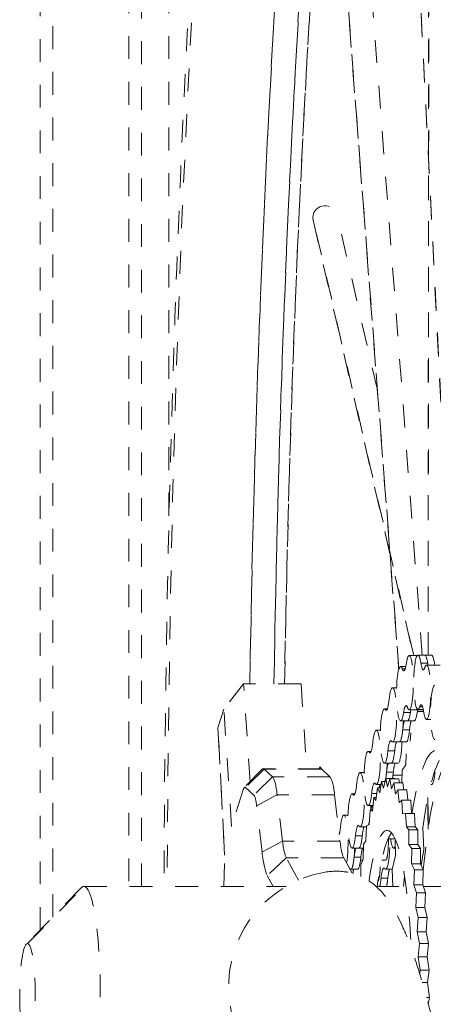
# Model space of a CAD drawing. Units: inches. Extents: x -58 to 1243, y -748 to 206.
# Drawn here: x -10 to -8, y -590 to -586 of the extents above; entities that cross this region are included whole.
import ezdxf

# ---------------------------------------------------------------- set-up
doc = ezdxf.new("R2010")
doc.units = ezdxf.units.IN
doc.header["$MEASUREMENT"] = 0
doc.linetypes.add('DASHED', pattern=[0.2, 0.1, -0.1])
doc.layers.add('Unnamed [1]', color=7, linetype='Continuous', lineweight=0)

msp = doc.modelspace()

# ---------------------------------------------------------------- linework, layer by layer
at = {"layer": 'Unnamed [1]', "color": 178, "linetype": 'DASHED', "lineweight": 0}
for p, q in [((-9.3540663, -577.7356672), (-9.3540663, -589.6582505)), ((-9.2978452, -589.6582393), (-9.2978452, -577.7356672)), ((-9.1790293, -577.7356672), (-9.1790293, -588.101271)), ((-9.7417252, -589.8484634), (-9.7417252, -578.2356672)), ((-9.6866286, -589.7920071), (-9.6866286, -578.2356672)), ((-8.0365973, -581.5540637), (-8.0433876, -588.6454597)), ((-8.0428708, -588.6454613), (-8.0360758, -581.5491139)), ((-8.2266204, -582.8435418), (-7.9416155, -588.4388171)), ((-8.2265188, -582.8393316), (-7.9412997, -588.4388121)), ((-8.4488009, -585.0872955), (-8.1715583, -588.708225)), ((-8.1709939, -588.7065973), (-8.4486976, -585.079646)), ((-8.0686831, -588.645469), (-8.3422866, -585.0720681)), ((-8.54571, -586.742355), (-8.5481855, -586.7291807)), ((-8.1058921, -588.6476848), (-8.5480263, -586.7291465)), ((-8.2653039, -587.484602), (-8.4420872, -586.717492)), ((-8.5468459, -586.740634), (-8.1073568, -588.6476947)), ((-8.1259087, -588.647687), (-8.0962618, -588.6476813)), ((-8.0962618, -588.6476813), (-8.0911573, -588.6476794)), ((-8.087664, -588.6454688), (-8.0580171, -588.645463)), ((-8.0580171, -588.645463), (-8.0283707, -588.6454573)), ((-8.1634306, -588.6958018), (-8.1410545, -588.695798)), ((-8.1437707, -588.7059854), (-8.1560673, -588.7059879)), ((-8.0451464, -588.6803611), (-8.0747933, -588.6803671)), ((-8.0499996, -588.6892233), (-8.0203527, -588.6892176)), ((-8.0203527, -588.6892176), (-7.9907058, -588.6892119)), ((-8.850696, -588.7715305), (-8.9370571, -588.8813642)), ((-8.5993196, -588.7714792), (-8.850696, -588.7715305)), ((-8.8228436, -589.1999223), (-8.850696, -588.7715305)), ((-8.5993196, -588.7714792), (-8.5751815, -589.142742)), ((-8.1989521, -588.7881785), (-8.1811265, -588.7881747)), ((-8.9370571, -588.8813642), (-8.9630891, -588.9632745)), ((-8.9036097, -589.3958119), (-8.9370571, -588.8813642)), ((-8.2344402, -588.8810969), (-8.2217482, -588.8810931)), ((-8.2233824, -588.8842237), (-8.2302968, -588.8842251)), ((-8.0962146, -588.8851805), (-8.1258615, -588.8851862)), ((-8.0665678, -588.8851748), (-8.0962146, -588.8851805)), ((-8.0643738, -588.8829642), (-8.0876168, -588.882968)), ((-8.0671792, -588.8719102), (-8.0799643, -588.8719128)), ((-8.1337365, -588.9332972), (-8.1633834, -588.9333029)), ((-8.1206541, -588.8968932), (-8.1503009, -588.8968993)), ((-8.1040896, -588.9332915), (-8.1337365, -588.9332972)), ((-8.0626949, -588.8926573), (-8.0904153, -588.892663)), ((-8.0317253, -588.9267207), (-8.0499519, -588.9267245)), ((-8.9630891, -588.9632745), (-8.9342001, -589.5216633)), ((-8.9342001, -589.5216633), (-8.9630891, -588.9632745)), ((-8.2699278, -588.9740153), (-8.2521542, -588.9740115)), ((-8.12444, -588.9721384), (-8.1540869, -588.9721445)), ((-8.1188319, -588.9850365), (-8.1214292, -589.0214679)), ((-8.1692575, -589.025672), (-8.1989044, -589.0256777)), ((-8.1396111, -589.0256663), (-8.1692575, -589.025672)), ((-8.305416, -589.0669337), (-8.2927245, -589.0669318)), ((-8.2943586, -589.0700612), (-8.3012729, -589.0700626)), ((-8.1895517, -589.0648307), (-8.2191985, -589.0648368)), ((-8.1389669, -589.0779521), (-8.1412223, -589.1255894)), ((-8.769497, -589.1452616), (-8.84759, -589.2252783)), ((-8.7603563, -589.144751), (-8.8421083, -589.224976)), ((-8.764672, -589.1423452), (-8.7694719, -589.1447327)), ((-8.5132927, -589.1427291), (-8.7646688, -589.1427804)), ((-8.7603526, -589.1444022), (-8.7646625, -589.1423825)), ((-8.50898, -589.1446997), (-8.7603563, -589.144751)), ((-8.7242837, -589.177883), (-8.7603563, -589.144751)), ((-8.5203553, -589.1427306), (-8.517587, -589.134021)), ((-8.5176006, -589.1344898), (-8.5089949, -589.145215)), ((-8.513289, -589.1423742), (-8.508976, -589.1443074)), ((-8.50898, -589.1446997), (-8.4729073, -589.1778317)), ((-8.2047456, -589.1185904), (-8.2343925, -589.1185961)), ((-8.1750988, -589.1185847), (-8.2047456, -589.1185904)), ((-8.1564282, -589.1483495), (-8.1578219, -589.2039114)), ((-8.1412223, -589.1255894), (-8.1564282, -589.1483495)), ((-8.7242837, -589.177883), (-8.8060356, -589.258108)), ((-8.4729073, -589.1778317), (-8.7242837, -589.177883)), ((-8.3409041, -589.1598521), (-8.3231305, -589.1598502)), ((-8.2379268, -589.2282572), (-8.2287409, -589.1856934)), ((-8.1897197, -589.1856854), (-8.2287409, -589.1856934)), ((-8.2287409, -589.1856934), (-8.2206605, -589.2226684)), ((-8.1953929, -589.1577435), (-8.2250398, -589.1577495)), ((-8.2206605, -589.2226684), (-8.2105686, -589.1873538)), ((-8.1715474, -589.1873458), (-8.2105686, -589.1873538)), ((-8.2105686, -589.1873538), (-8.2034224, -589.2313756)), ((-8.1569933, -589.170867), (-8.1969126, -589.1708746)), ((-8.189356, -589.1873495), (-8.1897197, -589.1856854)), ((-8.1688581, -589.2039129), (-8.1715474, -589.1873458)), ((-8.8527499, -589.2358013), (-8.9036097, -589.3958119)), ((-8.8060356, -589.258108), (-8.8421083, -589.224976)), ((-8.2714659, -589.2812697), (-8.264457, -589.2268803)), ((-8.2488879, -589.2115107), (-8.2698806, -589.2115145)), ((-8.264457, -589.2268803), (-8.2514553, -589.2268776)), ((-8.264457, -589.2268803), (-8.2549549, -589.247818)), ((-8.2549549, -589.247818), (-8.2467925, -589.1989768)), ((-8.2316071, -589.1989737), (-8.2467925, -589.1989768)), ((-8.2467925, -589.1989768), (-8.2379268, -589.2282572)), ((-8.2034224, -589.2313756), (-8.1925606, -589.2039177)), ((-8.1535395, -589.2039097), (-8.1925606, -589.2039177)), ((-8.1925606, -589.2039177), (-8.1864727, -589.2540547)), ((-8.1864727, -589.2540547), (-8.1750206, -589.235061)), ((-8.1359995, -589.235053), (-8.1750206, -589.235061)), ((-8.1750206, -589.235061), (-8.1701088, -589.2905438)), ((-8.1497575, -589.2350559), (-8.1535395, -589.2039097)), ((-8.1319909, -589.2803329), (-8.1359995, -589.235053)), ((-8.0277647, -589.2114668), (-8.0307959, -589.2114668)), ((-8.7937692, -589.3052993), (-8.7038396, -589.2565352)), ((-8.4524633, -589.2564839), (-8.7038396, -589.2565352)), ((-8.6804044, -589.4594515), (-8.7038396, -589.2565352)), ((-8.4524633, -589.2564839), (-8.429028, -589.4594002)), ((-8.3763922, -589.2527724), (-8.3637007, -589.2527686)), ((-8.3653347, -589.2558988), (-8.3722491, -589.2559002)), ((-8.2675232, -589.2506697), (-8.2901747, -589.2506743)), ((-8.2871998, -589.3279644), (-8.2814372, -589.2690796)), ((-8.2814372, -589.2690796), (-8.2698948, -589.2690773)), ((-8.2814372, -589.2690796), (-8.2714659, -589.2812697)), ((-8.0439849, -589.2692888), (-8.0441214, -589.4118891)), ((-8.0436004, -589.4074711), (-8.0434658, -589.2669015)), ((-8.770334, -589.5082156), (-8.7937692, -589.3052993)), ((-8.2848972, -589.3044291), (-8.3053688, -589.3044348)), ((-8.1701088, -589.2905438), (-8.1582089, -589.2803382)), ((-8.1191877, -589.2803303), (-8.1582089, -589.2803382)), ((-8.1582089, -589.2803382), (-8.1545539, -589.3400329)), ((-8.1155971, -589.3389745), (-8.1191877, -589.2803303)), ((-8.4118804, -589.3456908), (-8.3941067, -589.345687)), ((-8.3019152, -589.3871731), (-8.2974729, -589.3248055)), ((-8.2974729, -589.3248055), (-8.2868905, -589.3248033)), ((-8.2974729, -589.3248055), (-8.2871998, -589.3279644)), ((-8.1545539, -589.3400329), (-8.142392, -589.33898)), ((-8.1033709, -589.338972), (-8.142392, -589.33898)), ((-8.142392, -589.33898), (-8.1383657, -589.3965687)), ((-8.0993446, -589.3965608), (-8.1033709, -589.338972)), ((-8.3125032, -589.3973475), (-8.3408569, -589.3973532)), ((-8.3153767, -589.4579644), (-8.3123103, -589.3932884)), ((-8.3123103, -589.3932884), (-8.3019152, -589.3871731)), ((-8.1383657, -589.3965687), (-8.0993446, -589.3965608)), ((-8.1383657, -589.3965687), (-8.1278242, -589.4101357)), ((-8.088803, -589.4101278), (-8.0993446, -589.3965608)), ((-8.065857, -589.3980257), (-8.061802, -589.4969159)), ((-8.331504, -589.4365058), (-8.3611509, -589.4365119)), ((-8.1935309, -589.4496088), (-8.2181271, -589.4496146)), ((-8.1879379, -589.4489956), (-8.1865947, -589.5227576)), ((-8.088803, -589.4101278), (-8.1278242, -589.4101357)), ((-8.1278242, -589.4101357), (-8.1268943, -589.4751762)), ((-8.0878731, -589.4751683), (-8.088803, -589.4101278)), ((-8.6804044, -589.4594515), (-8.770334, -589.5082156)), ((-8.429028, -589.4594002), (-8.6804044, -589.4594515)), ((-8.3466982, -589.4902659), (-8.376345, -589.4902716)), ((-8.3261379, -589.4902621), (-8.3466982, -589.4902659)), ((-8.3273678, -589.5392447), (-8.3257142, -589.4734348)), ((-8.3257142, -589.4734348), (-8.3153767, -589.4579644)), ((-8.1871875, -589.4902335), (-8.1935228, -589.4902335)), ((-8.0878731, -589.4751683), (-8.1268943, -589.4751762)), ((-8.1268943, -589.4751762), (-8.1147348, -589.4926715)), ((-8.1147348, -589.4926715), (-8.1152173, -589.5586435)), ((-8.0757137, -589.4926636), (-8.1147348, -589.4926715)), ((-8.0757137, -589.4926636), (-8.0878731, -589.4751683)), ((-8.0761962, -589.5586355), (-8.0757137, -589.4926636)), ((-8.9371287, -589.6581655), (-8.9345227, -589.5367001)), ((-8.6639787, -589.5326189), (-8.747338, -589.6106499)), ((-8.4126023, -589.5325676), (-8.6639787, -589.5326189)), ((-8.6105586, -589.6300501), (-8.6639787, -589.5326189)), ((-8.4126023, -589.5325676), (-8.37529, -589.6006204)), ((-8.3373452, -589.5294186), (-8.3669921, -589.5294246)), ((-8.1865947, -589.5227576), (-8.2000147, -589.5845583)), ((-8.061802, -589.4969159), (-8.0732657, -589.5652)), ((-8.3287219, -589.5425482), (-8.3388652, -589.5425501)), ((-8.3376537, -589.6143006), (-8.3374742, -589.5639083)), ((-8.3374742, -589.5639083), (-8.3273678, -589.5392447)), ((-8.229019, -589.5425272), (-8.2463101, -589.5425311)), ((-8.0761962, -589.5586355), (-8.1152173, -589.5586435)), ((-8.1152173, -589.5586435), (-8.1033287, -589.585251)), ((-8.0643075, -589.585243), (-8.0761962, -589.5586355)), ((-8.747338, -589.6106499), (-8.7213096, -589.6581222)), ((-8.3821863, -589.5831843), (-8.3848508, -589.5831843)), ((-8.3525394, -589.5831786), (-8.3821863, -589.5831843)), ((-8.2196579, -589.6223061), (-8.2493048, -589.6223121)), ((-8.1997088, -589.583148), (-8.2290109, -589.5831538)), ((-8.2000147, -589.5845583), (-8.1970009, -589.6580155)), ((-8.1502735, -589.6579062), (-8.1467868, -589.6130708)), ((-8.1033287, -589.585251), (-8.1052301, -589.6509799)), ((-8.0643075, -589.585243), (-8.1033287, -589.585251)), ((-8.0662089, -589.650972), (-8.0643075, -589.585243)), ((-9.5616802, -589.6639756), (-9.8027656, -589.9110105)), ((-9.7975227, -589.9083411), (-9.5505155, -589.6582907)), ((-9.5505155, -589.6582907), (-8.6650681, -589.6581101)), ((-8.2708405, -589.6580296), (-8.139787, -589.6580029)), ((-8.0662089, -589.650972), (-8.1052301, -589.6509799)), ((-8.1052301, -589.6509799), (-8.0937858, -589.6864566)), ((-8.0547646, -589.6864486), (-8.0662089, -589.650972)), ((-8.0639466, -589.6579874), (-7.9290205, -589.6579599)), ((-8.0937858, -589.6864566), (-8.0970938, -589.7507681)), ((-8.0547646, -589.6864486), (-8.0937858, -589.6864566)), ((-8.0580727, -589.7507601), (-8.0547646, -589.6864486)), ((-8.0580727, -589.7507601), (-8.0970938, -589.7507681)), ((-8.0970938, -589.7507681), (-8.0862612, -589.7946279)), ((-8.0472401, -589.79462), (-8.0580727, -589.7507601)), ((-8.0862612, -589.7946279), (-8.0909391, -589.8564285)), ((-8.0472401, -589.79462), (-8.0862612, -589.7946279)), ((-8.0519179, -589.8564206), (-8.0472401, -589.79462)), ((-8.0519179, -589.8564206), (-8.0909391, -589.8564285)), ((-8.0909391, -589.8564285), (-8.0808608, -589.9080641)), ((-8.0418396, -589.9080561), (-8.0519179, -589.8564206)), ((-9.7975269, -589.9079598), (-9.8027688, -589.9103458)), ((-8.0808608, -589.9080641), (-8.0868466, -589.9663008)), ((-8.0418396, -589.9080561), (-8.0808608, -589.9080641)), ((-8.0478254, -589.9662928), (-8.0418396, -589.9080561)), ((-8.0478254, -589.9662928), (-8.0868466, -589.9663008)), ((-8.0868466, -589.9663008), (-8.0776777, -590.0251045)), ((-8.0386565, -590.0250966), (-8.0478254, -589.9662928)), ((-8.0776777, -590.0251045), (-8.0795473, -590.0389365)), ((-8.0386565, -590.0250966), (-8.0776777, -590.0251045)), ((-8.0458824, -590.0785545), (-8.0386565, -590.0250966)), ((-8.0458824, -590.0785545), (-8.0687024, -590.0785592)), ((-8.0377469, -590.143757), (-8.0458824, -590.0785545)), ((-8.0377469, -590.143757), (-8.050369, -590.1437596)), ((-8.0427268, -590.1722875), (-8.0377469, -590.143757))]:
    msp.add_line(p, q, dxfattribs=at)
msp.add_arc((-8.4080744, -590.0965564), 0.5085548, 99.6807183, 199.4789233, dxfattribs=at)
for centre, major_axis, start_param, end_param in [((-7.306701, -589.9816662), (-0.0025073, 12.2896283), 0.786346782, 1.544443158), ((-7.0605274, -589.981616), (-0.0023643, 11.5884921), 0.786003002, 1.466152673), ((-6.9546502, -589.9815944), (-0.0023641, 11.5873667), 0.786002417, 1.466142473), ((-8.1258851, -588.7664369), (-0.0000242, 0.11875), 6.283154095, 7.087690991), ((-8.1258851, -588.7664369), (-0.0000242, 0.11875), 3.141561441, 6.283154095), ((-8.0876405, -588.7642189), (-0.0000242, 0.11875), 6.283154095, 9.424746748), ((-8.0962382, -588.7664308), (-0.0000242, 0.11875), 6.083526776, 6.283154095), ((-8.0876405, -588.7642189), (-0.0000242, 0.11875), 5.496361379, 6.283154095), ((-8.0579937, -588.7642128), (-0.0000242, 0.11875), 5.496365767, 6.283154095), ((-8.1634069, -588.8145527), (-0.0000242, 0.11875), 6.283154095, 9.424746748), ((-8.1634069, -588.8145527), (-0.0000242, 0.11875), 5.865960515, 6.283154095), ((-8.0499757, -588.8079742), (-0.0000242, 0.11875), 6.283154095, 6.718091855), ((-8.0499757, -588.8079742), (-0.0000242, 0.11875), 3.141561441, 6.283154095), ((-8.1989283, -588.9069278), (-0.0000242, 0.11875), 6.283154095, 7.274832077), ((-8.1989283, -588.9069278), (-0.0000242, 0.11875), 3.141561441, 6.283154095), ((-8.0141732, -588.8962129), (-0.0000242, 0.11875), 6.283154095, 9.424746748), ((-8.2344163, -588.9998465), (-0.0000242, 0.11875), 6.283154095, 9.424746748), ((-8.2344163, -588.9998465), (-0.0000242, 0.11875), 6.053101601, 6.283154095), ((-8.1258851, -588.7664369), (-0.0000242, 0.11875), 2.724367861, 3.141561441), ((-8.0962382, -588.7664308), (-0.0000242, 0.11875), 3.141561441, 3.419939924), ((-8.0876405, -588.7642189), (-0.0000242, 0.11875), 3.141561441, 3.576499202), ((-8.1634069, -588.8145527), (-0.0000242, 0.11875), 3.141561441, 3.946098337), ((-8.13376, -588.8145466), (-0.0000242, 0.11875), 3.141561441, 3.946053625), ((-8.0499757, -588.8079742), (-0.0000242, 0.11875), 2.354768725, 3.141561441), ((-8.2699044, -589.0927653), (-0.0000242, 0.11875), 6.283154095, 7.274832077), ((-8.2699044, -589.0927653), (-0.0000242, 0.11875), 3.141561441, 6.283154095), ((-8.1692814, -588.9069217), (-0.0000242, 0.11875), 3.141561441, 4.130897905), ((-8.1989283, -588.9069278), (-0.0000242, 0.11875), 2.911508947, 3.141561441), ((-8.3053925, -589.1856841), (-0.0000242, 0.11875), 6.283154095, 9.424746748), ((-8.3053925, -589.1856841), (-0.0000242, 0.11875), 6.053101601, 6.283154095), ((-8.2344163, -588.9998465), (-0.0000242, 0.11875), 3.141561441, 4.133239424), ((-8.2047695, -588.9998405), (-0.0000242, 0.11875), 3.141561441, 4.133212177), ((-7.9475179, -590.1142075), (-0.0002149, 1.053555), 0.296486395, 0.93674912), ((-8.7285551, -589.3784046), (-0.0000413, 0.2024922), 5.358170228, 6.143528609), ((-8.3408806, -589.2786029), (-0.0000242, 0.11875), 6.283154095, 7.274832077), ((-8.3408806, -589.2786029), (-0.0000242, 0.11875), 3.141561441, 6.283154095), ((-8.2402576, -589.0927593), (-0.0000242, 0.11875), 3.605204774, 4.133239424), ((-8.2699044, -589.0927653), (-0.0000242, 0.11875), 2.911508947, 3.141561441), ((-8.8083221, -589.3753659), (-0.0000241, 0.1179481), 5.346750385, 6.155099091), ((-8.3763687, -589.3715216), (-0.0000242, 0.11875), 6.283154095, 9.424746748), ((-8.3763687, -589.3715216), (-0.0000242, 0.11875), 6.053101601, 6.283154095), ((-8.3053925, -589.1856841), (-0.0000242, 0.11875), 3.141561441, 4.133239424), ((-8.4118567, -589.4644404), (-0.0000242, 0.11875), 6.283154095, 7.274832077), ((-8.4118567, -589.4644404), (-0.0000242, 0.11875), 3.841161318, 6.283154095), ((-8.3408806, -589.2786029), (-0.0000242, 0.11875), 2.911508947, 3.141561441), ((-8.3112337, -589.2785968), (-0.0000242, 0.11875), 3.527130878, 3.715044962), ((-8.3763687, -589.3715216), (-0.0000242, 0.11875), 3.141561441, 4.133239424), ((-8.3467218, -589.3715156), (-0.0000242, 0.11875), 3.141561441, 4.133212177), ((-8.1832588, -590.1293765), (-0.0001462, 0.7166699), 0.17891823, 0.853014837), ((-8.2290345, -589.4644031), (-0.0000159, 0.078125), 3.141561441, 4.902874749), ((-8.2290345, -589.4644031), (-0.0000242, 0.11875), 3.141561441, 4.837231211), ((-8.1935464, -589.3714843), (-0.0000242, 0.11875), 2.288814962, 3.141561441), ((-8.1935464, -589.3714843), (-0.0000159, 0.078125), 3.141561441, 3.470608836), ((-8.4043126, -589.3375308), (0.0000413, -0.2024922), 5.358170228, 6.010954401), ((-8.1935464, -589.3714843), (-0.0000242, 0.11875), 3.141561441, 3.487983265), ((-8.7361716, -589.3403362), (0.000057, -0.2795182), 5.356538038, 6.018212543), ((-8.3822099, -589.4644344), (-0.0000242, 0.11875), 3.141561441, 4.133239424), ((-8.2645226, -589.5573219), (-0.0000159, 0.078125), 3.296035264, 4.523654873), ((-8.2290345, -589.4644031), (-0.0000242, 0.11875), 2.911508947, 3.141561441), ((-8.2645226, -589.5573219), (-0.0000242, 0.11875), 3.700085871, 4.133239424), ((-8.2348757, -589.5573158), (-0.0000242, 0.11875), 3.700089481, 4.133212177), ((-9.7974786, -590.1297059), (-0.0000452, 0.2213648), 0.155305338, 2.986154493), ((-9.7974786, -590.1297059), (0.0000452, -0.2213648), 6.283154095, 9.424746748)]:
    msp.add_ellipse(centre, major_axis=major_axis, ratio=0.152985833, start_param=start_param, end_param=end_param, dxfattribs=at)
at = {"layer": 'Unnamed [1]', "color": 178, "linetype": 'DASHED', "lineweight": 0, "extrusion": (0, 0, -1)}
for centre, major_axis, start_param, end_param in [((-7.0605274, -589.981616), (-0.0023638, 11.5858544), 4.817056545, 5.497183677), ((-6.9546502, -589.9815944), (-0.0023026, 11.2858763), 4.819849224, 5.497343879), ((-8.0962382, -588.7664308), (-0.0000242, 0.11875), 0.000031212, 0.199612772), ((-8.0579937, -588.7642128), (-0.0000242, 0.11875), 0.000031212, 0.786823928), ((-8.0283468, -588.7642068), (-0.0000242, 0.11875), 0.000031212, 0.887356028), ((-8.1499372, -588.6153138), (-0.0000202, 0.0991808), 3.141623866, 3.558817446), ((-8.1499372, -588.6153138), (-0.0000202, 0.0991808), 2.33708697, 3.141623866), ((-8.0640632, -588.6103336), (-0.0000202, 0.0991808), 3.141623866, 3.928416582), ((-8.0640632, -588.6103336), (-0.0000202, 0.0991808), 2.706686105, 3.141623866), ((-8.0344163, -588.6103275), (-0.0000202, 0.0991808), 3.792637011, 3.928416582), ((-8.2268561, -588.7876572), (-0.0000202, 0.0991808), 2.149945883, 3.141623866), ((-8.2268561, -588.7876572), (-0.0000202, 0.0991808), 3.141623866, 3.37167636), ((-8.1393547, -588.9656757), (-0.0000202, 0.0991808), 5.478679623, 6.28321652), ((-8.1393547, -588.9656757), (-0.0000202, 0.0991808), 0.000031212, 0.417224793), ((-8.1097079, -588.9656697), (-0.0000202, 0.0991808), 5.478679623, 5.65912905), ((-8.1041132, -588.8145406), (-0.0000242, 0.11875), 2.207904466, 3.141623866), ((-8.0962382, -588.7664308), (-0.0000242, 0.11875), 2.863186801, 3.141623866), ((-8.0735531, -588.9618596), (-0.0000202, 0.0991808), 5.848278759, 6.28321652), ((-8.0735531, -588.9618596), (-0.0000202, 0.0991808), 0.000031212, 0.786823928), ((-8.0665914, -588.7664248), (-0.0000242, 0.11875), 3.007810924, 3.141623866), ((-8.1692814, -588.9069217), (-0.0000242, 0.11875), 1.794831083, 3.141623866), ((-8.1413963, -589.026619), (-0.0000202, 0.0991808), 5.293880055, 5.937709798), ((-8.13376, -588.8145466), (-0.0000242, 0.11875), 2.33708697, 3.141623866), ((-8.1117495, -589.026613), (-0.0000202, 0.0991808), 5.293880055, 5.937709798), ((-8.1396346, -588.9069157), (-0.0000242, 0.11875), 2.152287402, 3.141623866), ((-8.2064885, -589.1191171), (-0.0000202, 0.0991808), 5.291538537, 6.28321652), ((-8.2064885, -589.1191171), (-0.0000202, 0.0991808), 0.000031212, 0.230083706), ((-8.2978322, -588.9734948), (-0.0000202, 0.0991808), 2.149945883, 3.141623866), ((-8.1768417, -589.119111), (-0.0000202, 0.0991808), 5.291538537, 5.941209908), ((-8.1751226, -588.9998344), (-0.0000242, 0.11875), 1.790137672, 3.141623866), ((-8.004869, -590.1142192), (-0.0002149, 1.053555), 5.539322285, 6.28321652), ((-8.2978322, -588.9734948), (-0.0000202, 0.0991808), 3.141623866, 3.37167636), ((-8.2047695, -588.9998405), (-0.0000242, 0.11875), 2.149945883, 3.141623866), ((-8.2402576, -589.0927593), (-0.0000242, 0.11875), 1.790137691, 2.678000542), ((-8.2123298, -589.2120298), (-0.0000202, 0.0991808), 5.291538537, 5.941209908), ((-8.1826829, -589.2120238), (-0.0000202, 0.0991808), 5.291538537, 5.941209908), ((-7.9282689, -590.1297994), (-0.0002127, 1.0423123), 5.262225627, 5.950407699), ((-8.4771787, -589.3783533), (-0.0000413, 0.2024922), 0.139656698, 0.925015079), ((-8.2106107, -589.0927532), (-0.0000242, 0.11875), 2.149945883, 2.46966143), ((-8.0277885, -589.0927159), (-0.0000242, 0.11875), 2.149945883, 3.141623866), ((-8.3688084, -589.1593323), (-0.0000202, 0.0991808), 2.149945883, 3.141623866), ((-8.2774647, -589.3049546), (-0.0000202, 0.0991808), 5.291538537, 6.28321652), ((-8.2774647, -589.3049546), (-0.0000202, 0.0991808), 0.000031212, 0.230083706), ((-8.2478178, -589.3049486), (-0.0000202, 0.0991808), 5.618585159, 5.941209908), ((-8.3688084, -589.1593323), (-0.0000202, 0.0991808), 3.141623866, 3.37167636), ((-8.3112337, -589.2785968), (-0.0000242, 0.11875), 1.790137691, 1.970503405), ((-8.2833059, -589.3978674), (-0.0000202, 0.0991808), 5.540539749, 5.941209908), ((-8.4397845, -589.3451699), (-0.0000202, 0.0991808), 2.149945883, 2.625052478), ((-8.3484408, -589.4907922), (-0.0000202, 0.0991808), 5.291538537, 6.28321652), ((-8.3484408, -589.4907922), (-0.0000202, 0.0991808), 0.000031212, 0.230083706), ((-8.318794, -589.4907861), (-0.0000202, 0.0991808), 5.291538537, 5.941209908), ((-8.3112337, -589.2785968), (-0.0000242, 0.11875), 2.563050706, 2.755848953), ((-8.3467218, -589.3715156), (-0.0000242, 0.11875), 2.149945883, 3.141623866), ((-8.22228, -590.1293845), (-0.0001462, 0.7166699), 5.475568091, 6.28321652), ((-8.22228, -590.1293845), (-0.0001462, 0.7166699), 0.000031212, 1.291229506), ((-8.6556889, -589.337582), (0.0000413, -0.2024922), 0.272230906, 0.925015079), ((-8.3822099, -589.4644344), (-0.0000242, 0.11875), 1.790137691, 3.141623866), ((-8.3542821, -589.5837049), (-0.0000202, 0.0991808), 5.291538537, 5.941209908), ((-8.3246352, -589.5836989), (-0.0000202, 0.0991808), 5.291538537, 5.941209908), ((-8.352563, -589.4644283), (-0.0000242, 0.11875), 2.149945883, 3.141623866), ((-8.2365948, -589.6765924), (-0.0000202, 0.0991808), 5.291538537, 6.28321652), ((-8.2365948, -589.6765924), (-0.0000202, 0.0991808), 0.000031212, 0.230083706), ((-8.3880511, -589.5573471), (-0.0000242, 0.11875), 1.790137672, 1.954572707), ((-8.2348757, -589.5573158), (-0.0000242, 0.11875), 2.149945883, 2.583099436), ((-8.2069479, -589.6765864), (-0.0000202, 0.0991808), 5.291538537, 5.941209908), ((-9.5504215, -590.1296555), (-0.0000962, 0.4713647), 0.000031212, 3.141623866)]:
    msp.add_ellipse(centre, major_axis=major_axis, ratio=0.152985833, start_param=start_param, end_param=end_param, dxfattribs=at)
at = {"layer": 'Unnamed [1]', "color": 178, "linetype": 'DASHED', "lineweight": 0}
for points, knots in [([(-4.1160233, -595.2873129), (-4.0791446, -594.7719646), (-3.9950411, -593.3505782), (-3.9302766, -591.1173804), (-3.9367058, -588.6410351), (-4.0054111, -586.4139874), (-4.1463641, -584.1090213), (-4.3395264, -582.1997679), (-4.6258594, -580.252309), (-4.9445309, -578.8132176), (-5.2389523, -578.0409163), (-5.466232, -577.6012529), (-5.5725731, -577.4432058), (-5.7620331, -577.2450939), (-5.8416396, -577.1817764), (-5.9723462, -577.1072972), (-6.0167801, -577.0862979), (-6.1147729, -577.0491492), (-6.1720152, -577.0318032), (-6.3065828, -577.0042049), (-6.4390719, -576.9880342), (-6.5484031, -576.986331), (-6.6504531, -576.9872123), (-6.7650082, -576.994226), (-6.9137963, -577.0178944), (-7.0587684, -577.0571471), (-7.2162, -577.1280298), (-7.4115283, -577.2648911), (-7.5895357, -577.4689513), (-7.7174993, -577.6860045), (-7.8804309, -577.994014), (-7.9910184, -578.2735448), (-8.3042665, -579.2611313), (-8.4844808, -580.1064494), (-8.6398586, -581.1256361)], [0, 0, 0, 0, 0.046875, 0.125, 0.1875, 0.25, 0.3125, 0.390625, 0.4375, 0.53125, 0.59375, 0.59375, 0.640625, 0.640625, 0.671875, 0.671875, 0.6875, 0.6875, 0.703125, 0.703125, 0.71875, 0.73046875, 0.73046875, 0.75, 0.765625, 0.78125, 0.796875, 0.8125, 0.84375, 0.859375, 0.859375, 0.90625, 0.90625, 1, 1, 1, 1]), ([(-8.6398586, -581.1256363), (-8.8135733, -582.2651024), (-8.9849574, -583.9276745), (-9.1124552, -586.1624109), (-9.1749857, -587.688785), (-9.1966964, -588.8675782), (-9.1996754, -589.6582154)], [0, 0, 0, 0, 0.5, 0.625, 0.75, 1, 1, 1, 1]), ([(-8.7179612, -588.7715032), (-8.7078949, -588.13655), (-8.6896963, -587.5045758), (-8.6474441, -586.5053202), (-8.5999975, -585.6075678), (-8.5171189, -584.4608796), (-8.4527676, -583.7683905), (-8.4081414, -583.3308459), (-8.3833813, -583.1053523), (-8.3570416, -582.8823833)], [0, 0, 0, 0, 0.3125, 0.3125, 0.5, 0.75, 0.875, 0.875, 1, 1, 1, 1]), ([(-8.4935918, -589.5952434), (-8.4733283, -589.5923446), (-8.4455834, -589.5892231), (-8.404133, -589.5943353), (-8.3988207, -589.5951091), (-8.3728309, -589.6006409), (-8.3385415, -589.6114024), (-8.2800029, -589.6469424), (-8.223962, -589.698616), (-8.162695, -589.8094726), (-8.1166089, -589.9266453), (-8.0744764, -590.0541498), (-8.0401388, -590.1782446), (-8.005699, -590.3135386), (-7.9537624, -590.5263637), (-7.9036926, -590.7524144), (-7.8656751, -590.9180176)], [0, 0, 0, 0, 0.265625, 0.265625, 0.3125, 0.3125, 0.40625, 0.40625, 0.5, 0.625, 0.6875, 0.75, 0.828125, 0.828125, 0.875, 1, 1, 1, 1])]:
    msp.add_open_spline(points, degree=3, knots=knots, dxfattribs=at)
for points in [[(-8.1776945, -582.0050621), (-8.4611206, -583.8638864), (-8.6311026, -586.2598684), (-8.6720605, -588.7714942)], [(-8.5480263, -586.7291465), (-8.5456006, -586.6645072), (-8.4538501, -586.6636519), (-8.442053, -586.7177482)], [(-8.8475915, -589.2252798), (-8.8493577, -589.2270904), (-8.8510772, -589.2305975), (-8.8527499, -589.2358013)], [(-8.8421083, -589.224976), (-8.8439836, -589.2233537), (-8.8458113, -589.223455), (-8.8475915, -589.2252798)], [(-9.5616791, -589.6639745), (-9.5570771, -589.6592594), (-9.5536835, -589.6582907), (-9.5505155, -589.6582907)]]:
    msp.add_open_spline(points, degree=3, dxfattribs=at)

doc.saveas('drawing.dxf')
